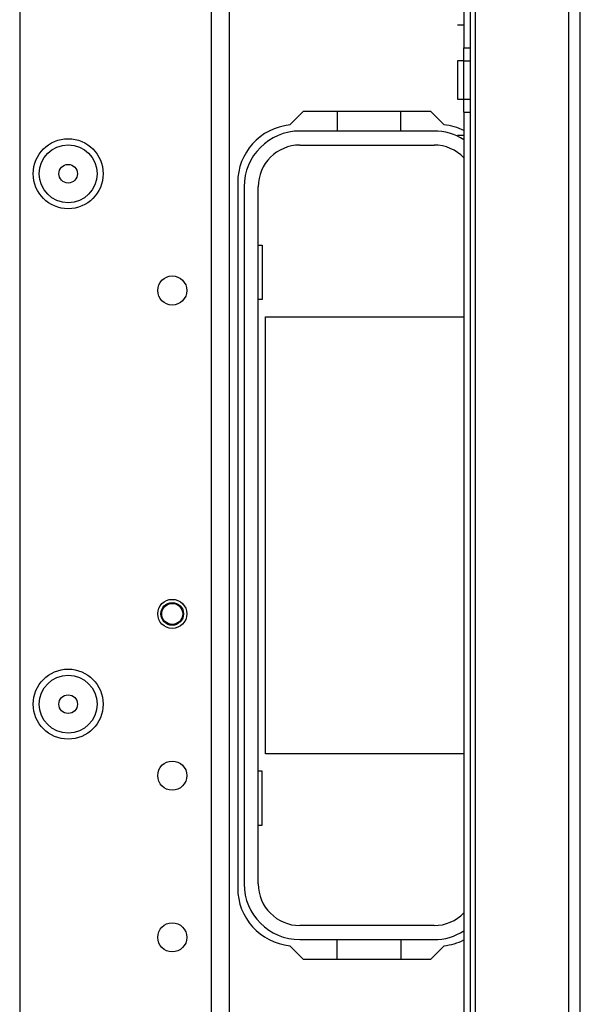
# Model space of a CAD drawing. Extents: x -231 to 37, y -63 to 170.
# Drawn here: x -122 to -119, y -29 to -23 of the extents above; entities that cross this region are included whole.
import ezdxf

# ---------------------------------------------------------------- set-up
doc = ezdxf.new("R2010")
doc.units = 0
doc.header["$MEASUREMENT"] = 0
doc.layers.add('TFR-TRI', color=7, linetype='CONTINUOUS')

msp = doc.modelspace()

# ---------------------------------------------------------------- linework, layer by layer
at = {"layer": 'TFR-TRI', "color": 30, "linetype": 'CONTINUOUS'}
for p, q in [((-118.9994, -60.1341), (-118.9994, -16.1419)), ((-118.9285, -60.1341), (-118.9285, -16.1419)), ((-119.5663, -44.8148), (-119.5663, -16.9293)), ((-119.6372, -18.0317), (-119.6372, -22.8437)), ((-119.5978, -22.8437), (-119.5978, -18.0317)), ((-119.6765, -22.7039), (-119.6372, -22.7039)), ((-119.6372, -22.9224), (-119.6372, -22.8437)), ((-119.6372, -22.8437), (-119.5978, -22.8437)), ((-119.5978, -22.9224), (-119.5978, -22.8437)), ((-119.6372, -22.9224), (-119.6765, -22.9224)), ((-119.6765, -22.9224), (-119.6765, -22.9568)), ((-119.6372, -23.1567), (-119.6372, -22.9224)), ((-119.6372, -22.9224), (-119.5978, -22.9224)), ((-119.5978, -23.1567), (-119.5978, -22.9224)), ((-119.6765, -22.9568), (-119.6765, -23.0396)), ((-119.6765, -23.0396), (-119.6765, -23.1224)), ((-119.6765, -23.1224), (-119.6765, -23.1567)), ((-119.6765, -23.1567), (-119.6372, -23.1567)), ((-119.6372, -23.2355), (-119.6372, -23.1567)), ((-119.6372, -23.1567), (-119.5978, -23.1567)), ((-119.5978, -23.2355), (-119.5978, -23.1567)), ((-120.6165, -23.2325), (-120.6971, -23.3131)), ((-119.8389, -23.2325), (-120.6165, -23.2325)), ((-119.7583, -23.3131), (-119.8389, -23.2325)), ((-119.6372, -23.2355), (-119.6372, -34.2413)), ((-119.6372, -23.2355), (-119.5978, -23.2355)), ((-119.5978, -34.2413), (-119.5978, -23.2355)), ((-119.6765, -23.3752), (-119.6372, -23.3752)), ((-121.0151, -23.6656), (-121.0151, -27.9569)), ((-120.6971, -28.3094), (-120.6165, -28.39)), ((-119.8389, -28.39), (-119.7583, -28.3094)), ((-120.6165, -28.39), (-119.8389, -28.39))]:
    msp.add_line(p, q, dxfattribs=at)
at = {"layer": 'TFR-TRI', "color": 22, "linetype": 'CONTINUOUS'}
for p, q in [((-121.1772, -16.8502), (-121.1772, -59.4258)), ((-121.067, -16.8502), (-121.067, -59.4258)), ((-122.3426, -20.1573), (-122.3426, -56.1187))]:
    msp.add_line(p, q, dxfattribs=at)
at = {"layer": 'TFR-TRI', "color": 12, "linetype": 'CONTINUOUS'}
for p, q in [((-120.4091, -23.2325), (-120.4091, -23.3502)), ((-120.0211, -23.3502), (-120.0211, -23.2325)), ((-119.8193, -23.3506), (-120.6361, -23.3506)), ((-120.4091, -23.3502), (-120.0211, -23.3502)), ((-120.6361, -23.4362), (-119.8193, -23.4362)), ((-120.9757, -23.6902), (-120.9757, -27.9322)), ((-120.8901, -27.9322), (-120.8901, -23.6902)), ((-119.8193, -28.1862), (-120.6361, -28.1862)), ((-120.6361, -28.2719), (-119.8193, -28.2719)), ((-120.4091, -28.39), (-120.4091, -28.2722)), ((-120.4091, -28.2722), (-120.0211, -28.2722)), ((-120.0211, -28.2722), (-120.0211, -28.39))]:
    msp.add_line(p, q, dxfattribs=at)
at = {"layer": 'TFR-TRI', "color": 215, "linetype": 'CONTINUOUS'}
for p, q in [((-120.8901, -24.0462), (-120.8651, -24.0462)), ((-120.8651, -24.0462), (-120.8651, -24.3762)), ((-120.8651, -24.3762), (-120.8901, -24.3762)), ((-120.8451, -24.4812), (-119.6372, -24.4812)), ((-120.8451, -27.1412), (-120.8451, -24.4812)), ((-119.6372, -27.1412), (-120.8451, -27.1412)), ((-120.8651, -27.2462), (-120.8901, -27.2462)), ((-120.8651, -27.5762), (-120.8651, -27.2462)), ((-120.8901, -27.5762), (-120.8651, -27.5762))]:
    msp.add_line(p, q, dxfattribs=at)
at = {"layer": 'TFR-TRI', "color": 22, "linetype": 'CONTINUOUS'}
for centre, radius in [((-122.0473, -23.6104), 0.213), ((-121.4134, -24.3211), 0.0886), ((-121.4134, -26.2896), 0.0886), ((-122.0473, -26.8388), 0.213), ((-121.4134, -27.2738), 0.0886), ((-121.4134, -28.2581), 0.0886)]:
    msp.add_circle(centre, radius, dxfattribs=at)
at = {"layer": 'TFR-TRI', "color": 7, "linetype": 'CONTINUOUS'}
for centre, radius in [((-122.0473, -23.6104), 0.1762), ((-122.0473, -23.6104), 0.0565), ((-122.0473, -26.8388), 0.1762), ((-122.0473, -26.8388), 0.0565)]:
    msp.add_circle(centre, radius, dxfattribs=at)
at = {"layer": 'TFR-TRI', "color": 3, "linetype": 'CONTINUOUS'}
for radius in [0.0689, 0.064]:
    msp.add_circle((-121.4135, -26.2896), radius, dxfattribs=at)
at = {"layer": 'TFR-TRI', "color": 30, "linetype": 'CONTINUOUS'}
for centre, start, end in [((-120.6608, -23.6656), 95.88246, 180), ((-119.7946, -23.6656), 63.61126, 84.11754), ((-120.6608, -27.9569), 180, 264.11754), ((-119.7946, -27.9569), 275.88246, 296.38874)]:
    msp.add_arc(centre, 0.3543, start, end, dxfattribs=at)
at = {"layer": 'TFR-TRI', "color": 12, "linetype": 'CONTINUOUS'}
for centre, radius, start, end in [((-120.6361, -23.6902), 0.3396, 90, 180), ((-119.8193, -23.6902), 0.3396, 57.56625, 90), ((-120.6361, -23.6902), 0.254, 90, 180), ((-119.8193, -23.6902), 0.254, 44.18297, 90), ((-120.6361, -27.9322), 0.3396, 180, 270), ((-120.6361, -27.9322), 0.254, 180, 270), ((-119.8193, -27.9322), 0.254, 270, 315.81703), ((-119.8193, -27.9322), 0.3396, 270, 302.43375)]:
    msp.add_arc(centre, radius, start, end, dxfattribs=at)

doc.saveas('drawing.dxf')
